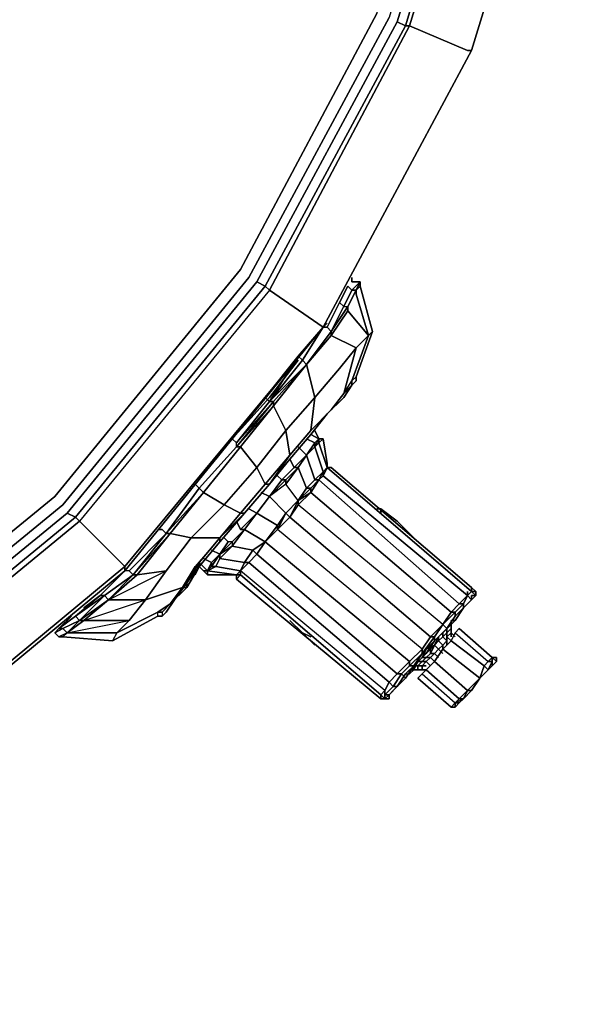
# Model space of a CAD drawing. Units: millimetres. Extents: x 0 to 21.6, y -22.2 to 0.
# Drawn here: x 17.7 to 21.6, y -21.4 to -14.7 of the extents above; entities that cross this region are included whole.
import ezdxf

# ---------------------------------------------------------------- set-up
doc = ezdxf.new("R2010")
doc.units = ezdxf.units.MM
doc.layers.get('0').update_dxf_attribs({"true_color": 0x5890e1})

msp = doc.modelspace()

# ---------------------------------------------------------------- linework, layer by layer
at = {"color": 178}
for points in [[(12.7889, -0.8395), (14.7195, -1.3994), (16.4832, -2.3516), (18.0216, -3.6104), (19.2812, -5.1504), (20.2326, -6.9133), (20.7925, -8.8447), (20.9882, -10.832), (20.7925, -12.8193), (20.2326, -14.7228), (19.2812, -16.4857), (18.0216, -18.0257), (16.4832, -19.2853), (14.7195, -20.2367), (12.7889, -20.7966), (10.8304, -20.9923)], [(10.8304, -20.9364), (12.7889, -20.7407), (14.6916, -20.1528), (16.4265, -19.2286), (17.9657, -17.9698), (19.2253, -16.4298), (20.1487, -14.6948), (20.7366, -12.7914), (20.9323, -10.832), (20.7366, -8.8447), (20.1487, -6.9412), (19.2253, -5.2063), (17.9657, -3.6663), (16.4265, -2.4075), (14.6916, -1.4833), (12.7889, -0.8954)], [(20.7925, -14.9465), (21.4083, -12.9312), (21.604, -10.832), (21.5761, -10.832), (21.1839, -10.832), (21.128, -10.832), (20.9323, -8.8167), (20.9602, -8.7888), (20.3723, -6.8574), (20.7645, -6.6896), (20.7925, -6.6896), (19.7853, -4.8141)], [(20.7925, -6.6896), (21.4083, -8.7049), (21.3804, -8.7049), (20.9602, -8.7888), (21.1839, -10.832), (20.9602, -12.8473), (21.3804, -12.9312), (21.4083, -12.9312), (20.7925, -14.9465), (19.7853, -16.822), (20.7925, -14.9465), (20.7645, -14.9465), (20.3723, -14.7787), (20.9602, -12.8473), (20.9323, -12.8193), (21.128, -10.832), (21.072, -10.832), (20.8764, -12.8193), (20.2885, -14.7508), (20.8764, -12.8193), (20.9323, -12.8193), (20.8764, -12.8193), (21.072, -10.832)], [(14.944, -20.7966), (16.8187, -19.8165), (18.4417, -18.473), (19.7853, -16.822), (20.7925, -14.9465), (21.4083, -12.9312), (21.604, -10.832)], [(20.3723, -14.7787), (20.9602, -12.8473), (21.1839, -10.832), (21.5761, -10.832)], [(21.604, -10.832), (21.4083, -12.9312), (20.7925, -14.9465)], [(20.9602, -12.8473), (20.3723, -14.7787), (20.3444, -14.7787), (20.9323, -12.8193), (20.3444, -14.7787)], [(20.7925, -14.9465), (21.4083, -12.9312)], [(21.4083, -12.9312), (20.7925, -14.9465)], [(19.3371, -16.5136), (20.2885, -14.7508)], [(20.3444, -14.7787), (19.3931, -16.5424), (19.3371, -16.5136)], [(19.421, -16.5704), (20.3723, -14.7787)], [(20.7925, -14.9465), (19.7853, -16.822), (18.4417, -18.445)], [(14.944, -20.7966), (16.8187, -19.7885), (16.7907, -19.7885), (16.5671, -19.4251), (18.1342, -18.1375), (18.1063, -18.1096), (19.3931, -16.5424), (19.3371, -16.5136), (18.0495, -18.0816)], [(19.3371, -16.5136), (19.3931, -16.5424), (18.1063, -18.1096), (18.0495, -18.0816)], [(19.421, -16.5704), (18.1342, -18.1375), (18.1063, -18.1096), (19.3931, -16.5424), (19.421, -16.5704), (18.1342, -18.1375)], [(19.7853, -16.822), (18.4417, -18.473)], [(18.4417, -18.445), (19.7853, -16.822)], [(12.9287, -21.4124), (14.944, -20.7966), (14.944, -20.7686), (14.7754, -20.4044), (16.5671, -19.4251), (16.5391, -19.3972), (18.1063, -18.1096), (18.0495, -18.0816), (16.5112, -19.3413), (14.7475, -20.2926), (14.7475, -20.3485)], [(18.0495, -18.0816), (18.1063, -18.1096)], [(16.7907, -19.7885), (16.5671, -19.4251), (18.1342, -18.1375), (16.5671, -19.4251), (16.5391, -19.3972), (16.5112, -19.3413), (16.5391, -19.3972), (14.7475, -20.3485), (14.7475, -20.2926), (16.5112, -19.3413)], [(18.1063, -18.1096), (18.1342, -18.1375)]]:
    msp.add_lwpolyline(points, dxfattribs=at)
for points in [[(20.2885, -14.7508), (20.3444, -14.7787), (20.9323, -12.8193), (20.8764, -12.8193)], [(20.7925, -14.9465), (21.4083, -12.9312)], [(19.2253, -16.4298), (20.1487, -14.6948)], [(19.2812, -16.4857), (20.2326, -14.7228)], [(19.3371, -16.5136), (20.2885, -14.7508)], [(20.2885, -14.7508), (20.3444, -14.7787)], [(18.4417, -18.473), (19.7853, -16.822), (18.4417, -18.445), (19.7853, -16.822), (19.421, -16.5704), (20.3723, -14.7787), (20.3444, -14.7787), (19.3931, -16.5424), (19.421, -16.5704), (18.1342, -18.1375), (18.4417, -18.445), (16.8187, -19.7885), (18.4417, -18.445), (18.4417, -18.473), (16.8187, -19.8165)], [(19.421, -16.5704), (19.3931, -16.5424), (20.3444, -14.7787), (20.3723, -14.7787)], [(20.3723, -14.7787), (20.7645, -14.9465)], [(19.7853, -16.822), (20.7925, -14.9465)], [(19.7853, -16.822), (20.7925, -14.9465)], [(20.7925, -14.9465), (20.7645, -14.9465)], [(17.9657, -17.9698), (19.2253, -16.4298)], [(18.0216, -18.0257), (19.2812, -16.4857)], [(18.0495, -18.0816), (19.3371, -16.5136)], [(19.421, -16.5704), (19.7853, -16.822)], [(16.8187, -19.7885), (18.4417, -18.445), (18.4417, -18.473), (18.4417, -18.445), (19.7853, -16.822), (18.4417, -18.445)], [(17.9657, -17.9698), (16.4265, -19.2286)], [(18.0216, -18.0257), (16.4832, -19.2853)], [(16.5112, -19.3413), (18.0495, -18.0816)], [(16.5391, -19.3972), (18.1063, -18.1096)], [(18.1342, -18.1375), (18.4417, -18.445)], [(16.8187, -19.7885), (18.4417, -18.445)]]:
    msp.add_lwpolyline(points, close=True, dxfattribs=at)
at = {"color": 121}
for points in [[(20.0089, -16.5704), (20.0369, -16.5424), (20.0369, -16.5136), (20.0089, -16.5136), (19.981, -16.5136), (19.981, -16.4857)], [(18.6654, -18.7813), (18.6654, -18.7534), (18.6933, -18.7534), (18.6933, -18.7813), (18.6654, -18.7813), (18.3579, -18.9491), (18.6654, -18.7813), (18.6654, -18.7534), (18.3858, -18.8931), (18.4697, -18.8093), (18.1622, -18.8093), (18.1342, -18.8093), (18.1063, -18.7813), (17.9936, -18.8652), (18.0783, -18.7813), (17.9936, -18.8652), (18.0216, -18.8652), (17.9657, -18.8931), (17.9936, -18.9211), (18.0495, -18.8931), (18.0216, -18.8652), (18.1342, -18.8093), (18.0495, -18.8931), (18.3858, -18.8931), (18.3579, -18.9491), (18.0216, -18.9211), (18.0495, -18.8931), (18.0216, -18.9211), (17.9936, -18.9211), (17.9657, -18.8931), (17.9936, -18.8652), (18.0216, -18.8652), (18.0495, -18.8931), (18.1342, -18.8093), (18.0216, -18.8652), (17.9936, -18.8652), (18.1063, -18.7813), (18.1342, -18.8093), (18.3299, -18.6695), (18.302, -18.6415), (18.1342, -18.8093), (18.3299, -18.6695), (18.4977, -18.5009), (18.5256, -18.5009), (18.3299, -18.6695), (18.1342, -18.8093), (18.0495, -18.8931), (17.9936, -18.9211), (18.0216, -18.9211), (18.0495, -18.8931), (18.1622, -18.8093), (18.3299, -18.6695), (18.5815, -18.6695), (18.8331, -18.5856), (18.5815, -18.6695), (18.4697, -18.8093), (18.3858, -18.8931), (18.3579, -18.9491), (18.6654, -18.7813), (18.6654, -18.7534), (18.6933, -18.7534), (18.6933, -18.7813), (18.6654, -18.7813), (18.6933, -18.7813), (18.7213, -18.7534), (18.7772, -18.6695), (18.8611, -18.5569), (18.9458, -18.445), (18.9178, -18.5009), (18.9458, -18.445), (18.9458, -18.4171), (18.8611, -18.5569), (18.9458, -18.445), (19.0855, -18.2773), (18.9458, -18.445), (18.8611, -18.5856), (18.8331, -18.5856), (18.8611, -18.5856), (18.7493, -18.6975), (18.6933, -18.7534), (18.6654, -18.7534), (18.7493, -18.6975), (18.8611, -18.5856), (18.9458, -18.445), (18.9458, -18.4171), (18.8611, -18.5569), (18.8611, -18.5856), (18.7493, -18.6975), (18.6933, -18.7534), (18.6933, -18.7813), (18.7213, -18.7534), (18.7772, -18.6695), (18.8611, -18.5569), (18.9458, -18.4171), (19.0855, -18.2493), (19.2533, -18.0816), (19.421, -17.8859), (19.5608, -17.7174), (19.7014, -17.5496), (19.8132, -17.4098), (19.925, -17.298), (19.981, -17.2142), (19.925, -17.298), (19.8132, -17.4098), (19.7014, -17.5496), (19.5608, -17.7174), (19.421, -17.8859), (19.2533, -18.0816), (19.0855, -18.2493), (18.9458, -18.4171), (19.0855, -18.2493), (19.2253, -18.0816), (19.2533, -18.0816), (19.0855, -18.2773), (19.2533, -18.0816), (19.421, -17.8859), (19.2533, -18.0816), (19.2253, -18.0816), (19.0855, -18.2493), (18.9178, -18.445), (18.8331, -18.5856), (18.8611, -18.5856), (18.8611, -18.5569), (18.9458, -18.445), (19.0855, -18.2773), (19.0855, -18.2493), (19.2533, -18.0816), (19.0855, -18.2773), (19.0855, -18.2493), (18.9178, -18.445), (18.8331, -18.5856), (18.7493, -18.6975), (18.6654, -18.7534), (18.7493, -18.6975), (18.8331, -18.5856), (18.5815, -18.6695), (18.4697, -18.8093), (18.1622, -18.8093), (18.1342, -18.8093), (18.0495, -18.8931), (18.1342, -18.8093), (18.3299, -18.6695), (18.4977, -18.5009), (18.7213, -18.2214), (18.7493, -18.2214), (18.7213, -18.2214), (18.4977, -18.5009), (18.7213, -18.2214), (18.9737, -17.9418), (19.2253, -17.6335), (19.449, -17.3539), (19.2253, -17.6335), (19.1974, -17.6335), (19.2253, -17.6335), (19.449, -17.3539), (19.6726, -17.0736), (19.8412, -16.8779), (19.8412, -16.8499), (19.6726, -17.0736), (19.449, -17.326), (19.421, -17.326), (19.6726, -17.0736), (19.449, -17.326), (19.449, -17.3539), (19.6726, -17.0736), (19.8412, -16.8499), (19.953, -16.6822), (19.953, -16.7101), (20.0928, -16.8779), (20.0089, -16.5983), (20.0928, -16.8779), (19.953, -16.7101), (19.8412, -16.8779), (19.6726, -17.0736), (19.7293, -17.298), (19.6726, -17.0736), (19.8412, -16.8779), (20.0089, -16.9617), (20.0928, -16.8779), (19.981, -17.1854), (20.0928, -16.8779), (20.0089, -16.5983), (20.0089, -16.5704), (19.953, -16.6822), (19.8412, -16.8499), (19.925, -16.6822), (19.953, -16.6822), (19.8412, -16.8499), (19.8132, -16.822), (19.7853, -16.822), (19.8132, -16.794), (19.7853, -16.822), (19.8132, -16.822), (19.8412, -16.8499), (19.925, -16.6822), (19.953, -16.6822), (19.8412, -16.8499), (19.953, -16.6822), (19.8412, -16.8499), (19.8412, -16.8779), (19.8412, -16.8499), (19.925, -16.6822), (19.8971, -16.6542), (19.8132, -16.822), (19.8971, -16.6542), (19.925, -16.6822), (19.981, -16.5704), (19.953, -16.5424), (19.8971, -16.6542), (19.953, -16.5424), (19.981, -16.5704), (20.0089, -16.5704), (19.953, -16.6822), (19.953, -16.7101), (19.8412, -16.8779), (20.0089, -16.9617), (20.0928, -16.8779), (19.981, -17.1854), (20.0089, -17.1574), (20.0089, -17.1854), (19.981, -17.2142), (19.925, -17.2701), (19.8412, -17.3819), (19.7014, -17.5217), (19.8412, -17.3819), (19.925, -17.2701), (20.0089, -16.9617), (19.8971, -17.1015), (20.0089, -16.9617), (19.925, -17.2701), (19.981, -17.1854), (20.0089, -17.1574), (20.1207, -16.8499), (20.0928, -16.8779), (20.1207, -16.8499), (20.0089, -17.1574), (20.0089, -17.1854), (20.0089, -17.1574), (20.1207, -16.8499), (20.0369, -16.5424), (20.1207, -16.8499), (20.0369, -16.5424), (20.0089, -16.5704), (19.953, -16.6822), (20.0089, -16.5704), (20.0369, -16.5424), (20.0369, -16.5136), (20.0089, -16.5704), (19.981, -16.5704), (19.925, -16.6822), (19.8971, -16.6542), (19.8132, -16.822), (19.7853, -16.822), (19.6447, -17.0456), (19.6167, -17.0176), (19.6447, -17.0456), (19.421, -17.326), (19.3931, -17.298), (19.1694, -17.5776), (19.1974, -17.6055), (19.421, -17.326), (19.449, -17.326), (19.1974, -17.6335), (19.1974, -17.6055), (19.1694, -17.5776), (19.421, -17.298), (19.6167, -17.0456), (19.421, -17.298), (19.1694, -17.5776), (19.3931, -17.298), (19.421, -17.326), (19.1974, -17.6055), (19.449, -17.326), (19.421, -17.326), (19.6167, -17.0176), (19.3931, -17.298), (19.6167, -17.0176), (19.6447, -17.0456), (19.7853, -16.822), (19.6167, -17.0176), (19.7853, -16.822)], [(19.8971, -16.6542), (19.953, -16.5424), (19.981, -16.5704), (20.0369, -16.5136), (20.0089, -16.5704), (19.981, -16.5704), (20.0369, -16.5136), (20.0089, -16.5136), (19.981, -16.5136)], [(19.981, -16.5704), (19.925, -16.6822), (19.953, -16.6822), (20.0089, -16.5704), (20.0089, -16.5983), (20.0089, -16.5704), (20.0369, -16.5424)], [(19.981, -16.5136), (20.0089, -16.5136), (20.0369, -16.5136)], [(20.1207, -16.8499), (20.0928, -16.8779), (19.953, -16.7101), (19.953, -16.6822), (19.8412, -16.8499), (19.6726, -17.0736), (19.6447, -17.0456)], [(19.925, -17.2701), (20.0089, -16.9617), (19.8412, -16.8779), (19.953, -16.7101)], [(20.0928, -16.8779), (20.0089, -16.9617), (19.8971, -17.1015), (19.7293, -17.298), (19.7014, -17.5217), (19.5608, -17.6894), (19.5328, -17.5217), (19.7293, -17.298), (19.6726, -17.0736), (19.8412, -16.8499), (19.8132, -16.822)], [(19.8412, -16.8499), (19.6726, -17.0736)], [(19.6167, -17.0176), (19.421, -17.326), (19.3931, -17.298)], [(19.449, -17.3539), (19.449, -17.326), (19.1974, -17.6335), (19.1974, -17.6055), (19.421, -17.326), (19.6447, -17.0456), (19.6726, -17.0736), (19.449, -17.3539), (19.5328, -17.5217), (19.3371, -17.7733), (19.3931, -17.8859), (19.5608, -17.6894), (19.421, -17.8859), (19.2533, -18.0816), (19.421, -17.8859), (19.3931, -17.8859), (19.2253, -18.0816), (19.1135, -18.0257), (19.3371, -17.7733), (19.2253, -17.6335)], [(19.2533, -18.0816), (19.2253, -18.0816), (19.3931, -17.8859), (19.421, -17.8859), (19.5608, -17.6894), (19.421, -17.8859), (19.5608, -17.7174), (19.7014, -17.5496), (19.8132, -17.4098), (19.925, -17.298), (19.981, -17.2142), (19.925, -17.2701), (19.981, -17.1854), (19.981, -17.2142)], [(19.925, -17.2701), (19.981, -17.1854), (19.981, -17.2142)], [(19.981, -17.2142), (19.925, -17.2701)], [(19.981, -17.2142), (19.981, -17.1854), (20.0089, -17.1574)], [(19.925, -17.2701), (19.8412, -17.3819), (19.7014, -17.5217), (19.5608, -17.6894), (19.5328, -17.5217)], [(19.7293, -17.298), (19.5328, -17.5217), (19.449, -17.3539)], [(19.5328, -17.5217), (19.7293, -17.298)], [(19.7014, -17.5496), (19.7573, -17.5776), (19.7014, -17.5496), (19.7573, -17.5776), (19.7293, -17.6055), (19.6726, -17.6894), (19.7293, -17.6055), (19.7293, -17.6335), (19.6726, -17.6894), (19.6167, -17.7733), (19.6726, -17.6894), (19.5887, -17.7733), (19.5049, -17.8571), (19.5887, -17.7733), (19.5049, -17.8571), (19.5328, -17.8571), (19.421, -17.9698), (19.3371, -18.0816), (19.2533, -18.1934), (19.2253, -18.1934), (19.3371, -18.0816), (19.421, -17.9698), (19.5049, -17.8571), (19.5328, -17.8571), (19.6167, -17.7733), (19.5887, -17.7733), (19.6167, -17.7733), (19.6726, -17.6894), (19.5887, -17.7733), (19.6167, -17.7733), (19.5328, -17.8859), (19.5328, -17.8571), (19.5328, -17.8859), (19.421, -17.9698), (19.3371, -18.0816), (19.2533, -18.1934), (19.1694, -18.2773), (19.1415, -18.2773), (19.1135, -18.2493), (19.1415, -18.2773), (19.0855, -18.3612), (19.0296, -18.3332), (19.0855, -18.3612), (19.0296, -18.4171), (18.9737, -18.3891), (19.0296, -18.4171), (19.0017, -18.473), (18.9458, -18.4171), (19.0017, -18.473), (19.0296, -18.4171), (19.0855, -18.3612), (19.0296, -18.3332)], [(19.5608, -17.6894), (19.7014, -17.5217)], [(19.7293, -17.5217), (19.7573, -17.5776), (19.7293, -17.6055), (19.7573, -17.5776)], [(18.9737, -17.9418), (18.7213, -18.2214), (18.9737, -17.9418), (18.9458, -17.9139), (19.1974, -17.6335), (19.1974, -17.6055), (19.1694, -17.5776)], [(19.6726, -17.5776), (19.7293, -17.6055), (19.6726, -17.5776), (19.7293, -17.6055), (19.6726, -17.6894), (19.6167, -17.7733), (19.6726, -17.9139), (19.6167, -17.9977), (19.6167, -18.0257), (19.5608, -18.1096), (20.5129, -18.9211), (20.4562, -19.005), (19.4769, -18.1934), (19.3931, -18.2773)], [(19.7573, -17.5776), (19.7573, -17.6055), (19.7853, -17.5776), (19.7573, -17.5776), (19.7573, -17.6055), (19.7293, -17.6335), (19.7853, -17.8012), (19.7293, -17.8571), (19.7573, -17.8571), (19.7014, -17.9418), (20.6527, -18.7534), (20.5968, -18.8372), (19.6167, -18.0257), (19.6167, -17.9977), (19.5608, -18.1096)], [(20.6527, -18.7534), (20.5968, -18.8372), (19.6167, -18.0257), (19.7014, -17.9418), (19.6167, -18.0257), (19.6167, -17.9977), (19.7014, -17.9418), (20.6527, -18.7534), (20.7086, -18.6975), (19.7573, -17.8571), (19.7853, -17.8292), (19.7853, -17.8012), (19.8132, -17.7733), (19.7573, -17.6055), (19.7853, -17.5776), (19.8132, -17.7453), (19.8132, -17.7733)], [(19.7573, -17.5776), (19.7293, -17.6335)], [(19.7293, -17.6335), (19.7573, -17.5776)], [(19.7573, -17.5776), (19.7293, -17.6335)], [(19.7293, -17.6335), (19.7573, -17.5776)], [(19.7293, -17.6335), (19.7573, -17.6055), (19.8132, -17.7733)], [(19.7853, -17.5776), (19.7573, -17.6055), (19.7573, -17.5776)], [(19.1974, -17.6335), (18.9458, -17.9139), (18.9178, -17.8859)], [(18.9737, -17.9418), (18.9458, -17.9139), (19.1974, -17.6335), (19.2253, -17.6335)], [(19.2253, -17.6335), (18.9737, -17.9418)], [(19.3931, -18.2773), (20.3723, -19.0888), (20.4562, -19.005), (19.4769, -18.1934), (19.5608, -18.1096), (19.6167, -17.9977), (19.5328, -18.0816), (19.6167, -17.9977), (19.5328, -17.8859), (19.6167, -17.7733), (19.5328, -17.8571), (19.6167, -17.7733), (19.6726, -17.6894)], [(19.421, -17.8859), (19.3931, -17.8859), (19.5608, -17.6894)], [(19.5608, -18.1096), (20.5129, -18.9211), (20.5968, -18.8372), (19.6167, -18.0257), (19.7014, -17.9418), (19.7573, -17.8571), (19.7014, -17.9139), (19.6726, -17.9139), (19.7293, -17.8571), (19.6726, -17.6894), (19.7293, -17.6335)], [(19.6726, -17.6894), (19.5887, -17.7733)], [(19.6167, -17.6335), (19.6726, -17.6894)], [(19.7293, -17.6335), (19.6726, -17.6894)], [(19.6726, -17.6894), (19.7293, -17.6335)], [(19.7293, -17.6335), (19.6726, -17.6894)], [(19.6726, -17.6894), (19.7293, -17.6335)], [(19.7293, -17.6335), (19.6726, -17.6894)], [(19.7293, -17.6335), (19.7853, -17.8012), (19.7293, -17.8571), (19.6726, -17.6894)], [(19.5608, -17.7174), (19.5887, -17.7733), (19.5608, -17.7174), (19.5887, -17.7733), (19.5049, -17.8571), (19.421, -17.9698), (19.5328, -17.8571), (19.5328, -17.8859), (19.421, -17.9698), (19.5328, -18.0816), (19.4769, -18.1655), (19.4769, -18.1934), (19.3931, -18.2773), (19.4769, -18.1655), (19.3371, -18.0816), (19.421, -17.9698)], [(19.7573, -17.8571), (20.7086, -18.6975), (20.7645, -18.6415), (19.7853, -17.8292), (19.8132, -17.7733)], [(19.7573, -17.8571), (19.7853, -17.8012)], [(19.7853, -17.8012), (19.8132, -17.7733)], [(19.8132, -17.7733), (19.7853, -17.8012)], [(19.7853, -17.8012), (19.8132, -17.7733)], [(20.7645, -18.6415), (19.7853, -17.8292), (19.8132, -17.7733)], [(19.8132, -17.7733), (19.7853, -17.8292), (19.7853, -17.8012)], [(19.7853, -17.8012), (19.7853, -17.8292), (20.7645, -18.6415)], [(20.7925, -18.5856), (19.8412, -17.7733), (19.8132, -17.7733)], [(19.8132, -17.7733), (19.8412, -17.7733)], [(19.8132, -17.7733), (19.8412, -17.7733)], [(20.7925, -18.6136), (19.8132, -17.7733)], [(19.8412, -17.7733), (19.8132, -17.7733)], [(19.8132, -17.7733), (19.8412, -17.7733)], [(19.4769, -17.8292), (19.5049, -17.8571), (19.421, -17.9698), (19.3651, -17.9418), (19.421, -17.9698), (19.3371, -18.0816)], [(19.5049, -17.8571), (19.4769, -17.8292), (19.5049, -17.8571), (19.421, -17.9698)], [(19.421, -17.9698), (19.5049, -17.8571)], [(20.7086, -18.6975), (20.6527, -18.7534), (19.7014, -17.9418), (19.7573, -17.8571)], [(20.7645, -18.6415), (20.7086, -18.6975), (19.7573, -17.8571)], [(18.9737, -17.9418), (18.7493, -18.2214), (18.4977, -18.5009), (18.7213, -18.2214), (18.4977, -18.5009), (18.4697, -18.473), (18.4417, -18.473), (18.274, -18.6415), (18.302, -18.6415), (18.1063, -18.7813), (18.302, -18.6415), (18.1342, -18.8093), (18.3299, -18.6695), (18.302, -18.6415), (18.1342, -18.8093), (18.3299, -18.6695), (18.1622, -18.8093), (18.5815, -18.6695), (18.7213, -18.473), (18.5256, -18.5009), (18.7493, -18.2214), (18.7213, -18.2214), (18.9458, -17.9139)], [(18.3299, -18.6695), (18.302, -18.6415), (18.4977, -18.5009), (18.5256, -18.5009), (18.3299, -18.6695), (18.7213, -18.473), (18.8899, -18.2493), (18.7493, -18.2214), (18.9737, -17.9418), (19.1135, -18.0257), (18.8899, -18.2493), (19.0855, -18.2493), (18.9178, -18.445), (18.9458, -18.445), (18.8611, -18.5856), (18.8611, -18.5569), (18.7772, -18.6695), (18.7213, -18.7534), (18.6933, -18.7813)], [(18.9737, -17.9418), (18.9458, -17.9139), (18.7213, -18.2214), (18.6933, -18.1934), (18.6654, -18.1934)], [(18.9458, -17.9139), (18.7213, -18.2214), (18.9737, -17.9418)], [(19.3651, -17.9418), (19.421, -17.9698), (19.3371, -18.0816), (19.2812, -18.0536), (19.3371, -18.0816), (19.2253, -18.1934), (19.2533, -18.1934), (19.1694, -18.2773), (19.1415, -18.2773), (19.0855, -18.3612), (19.1694, -18.2773), (19.1694, -18.3053), (19.2533, -18.1934), (19.1694, -18.2773), (19.1415, -18.2773)], [(19.421, -17.9698), (19.3371, -18.0816), (19.2533, -18.1934), (19.2253, -18.1934)], [(19.421, -17.9698), (19.5328, -18.0816), (19.4769, -18.1655), (19.3371, -18.0816)], [(19.3371, -18.0816), (19.421, -17.9698)], [(19.2812, -18.0536), (19.3371, -18.0816), (19.2253, -18.1934)], [(19.3371, -18.0816), (19.2533, -18.1934), (19.3931, -18.2773), (19.3092, -18.3332), (19.3371, -18.3612), (19.2812, -18.4171), (19.3371, -18.3612), (19.2812, -18.4171), (20.2326, -19.2286), (20.2046, -19.2853), (19.2253, -18.473)], [(19.3371, -18.0816), (19.4769, -18.1655), (19.3931, -18.2773), (19.2533, -18.1934)], [(19.2533, -18.1934), (19.3371, -18.0816)], [(20.5129, -18.9211), (20.4562, -19.005), (19.4769, -18.1934), (19.5608, -18.1096), (19.5328, -18.0816), (19.4769, -18.1934), (19.3931, -18.2773), (20.3723, -19.0888), (20.2885, -19.1727), (19.3371, -18.3612), (19.2812, -18.4171)], [(20.2885, -18.1375), (20.3723, -18.2214), (20.4003, -18.2493), (20.3723, -18.2214), (20.2885, -18.1375), (20.1766, -18.0536)], [(20.1766, -18.0816), (20.1766, -18.0536)], [(19.1974, -18.1375), (19.2253, -18.1934)], [(20.5968, -18.8372), (20.5129, -18.9211), (19.5608, -18.1096)], [(20.3723, -18.2214), (20.2885, -18.1375)], [(18.7493, -18.2214), (18.5256, -18.5009), (18.4977, -18.5009), (18.7213, -18.2214), (18.4977, -18.5009), (18.4697, -18.473), (18.4417, -18.473), (18.274, -18.6415)], [(18.3299, -18.6695), (18.4977, -18.5009), (18.302, -18.6415), (18.4977, -18.5009), (18.4697, -18.473), (18.7213, -18.2214), (18.6933, -18.1934)], [(18.6933, -18.1934), (18.7213, -18.2214), (18.4697, -18.473), (18.4417, -18.473)], [(20.4003, -18.2493), (20.3723, -18.2214)], [(18.5815, -18.6695), (18.3299, -18.6695), (18.5256, -18.5009), (18.7213, -18.473), (18.8899, -18.2493), (19.0855, -18.2493), (19.0855, -18.2773)], [(19.0855, -18.3612), (19.1415, -18.2773), (19.1135, -18.2493)], [(19.3931, -18.2773), (19.3371, -18.3612), (20.2885, -19.1727), (20.2326, -19.2286), (19.2812, -18.4171), (19.2253, -18.473)], [(20.3723, -19.0888), (20.2885, -19.1727), (19.3371, -18.3612), (19.3931, -18.2773)], [(20.4562, -19.005), (20.3723, -19.0888), (19.3931, -18.2773)], [(19.0855, -18.3612), (19.0855, -18.3891), (19.1694, -18.3053), (19.3092, -18.3332), (19.2533, -18.4171), (19.0855, -18.3891), (19.0576, -18.445), (19.0296, -18.445)], [(18.9458, -18.4171), (19.0017, -18.473), (18.9737, -18.473), (19.0017, -18.5009), (19.0017, -18.473), (19.0296, -18.4171), (18.9737, -18.3891)], [(18.9458, -18.4171), (18.9458, -18.445)], [(19.0296, -18.445), (19.0576, -18.445), (19.0855, -18.3891), (19.2533, -18.4171), (19.2253, -18.473), (19.0576, -18.445), (19.0017, -18.473)], [(19.0296, -18.445), (19.0855, -18.3612)], [(19.0855, -18.3612), (19.0296, -18.445)], [(19.0296, -18.445), (19.0855, -18.3612)], [(19.1974, -18.5009), (19.2253, -18.473), (19.0576, -18.445), (19.0855, -18.3891), (19.0855, -18.3612)], [(20.2885, -19.1727), (20.2326, -19.2286), (19.2812, -18.4171)], [(18.6933, -18.7534), (18.7493, -18.6975), (18.8331, -18.5856), (18.9178, -18.445)], [(19.0296, -18.445), (19.0017, -18.473), (18.9737, -18.473), (18.9458, -18.445)], [(18.9737, -18.473), (19.0017, -18.473), (19.0296, -18.445)], [(19.0296, -18.445), (19.0017, -18.473), (19.0017, -18.5009), (18.9737, -18.473)], [(18.9737, -18.473), (19.0017, -18.5009), (19.0017, -18.473)], [(19.0017, -18.473), (19.0296, -18.445)], [(19.0296, -18.445), (19.0017, -18.473), (19.0017, -18.5009), (19.1974, -18.5009), (19.2253, -18.473)], [(19.0017, -18.473), (19.0017, -18.5009)], [(19.1974, -18.5289), (19.1974, -18.5009), (19.1974, -18.5289), (20.1766, -19.3413), (20.1766, -19.3133), (19.2253, -18.5009), (19.2253, -18.473)], [(20.2326, -19.2286), (20.2046, -19.2853), (19.2253, -18.473)], [(20.2046, -19.2853), (20.1766, -19.3133), (19.2253, -18.5009), (19.2253, -18.473)], [(18.4977, -18.5009), (18.302, -18.6415), (18.274, -18.6415)], [(20.1766, -19.3133), (20.1766, -19.3413), (19.1974, -18.5289), (19.2253, -18.5009), (19.1974, -18.5289), (20.1766, -19.3413)], [(18.274, -18.6415), (18.1063, -18.7813), (18.1342, -18.8093), (18.1622, -18.8093), (18.4697, -18.8093), (18.3858, -18.8931), (18.0495, -18.8931), (18.3858, -18.8931), (18.3579, -18.9491), (18.0216, -18.9211), (18.3579, -18.9491)], [(18.1063, -18.7813), (18.274, -18.6415)], [(18.274, -18.6415), (18.302, -18.6415)], [(18.0216, -18.9211), (18.0495, -18.8931), (18.4697, -18.8093)], [(19.5608, -18.8093), (19.6447, -18.8931)], [(18.0216, -18.8652), (17.9657, -18.8931)], [(19.6167, -18.8652), (19.6447, -18.8931)], [(20.7086, -18.8652), (20.6807, -18.8931), (20.9043, -19.0888), (20.8764, -19.1168), (20.9043, -19.1447), (20.9323, -19.1168)], [(20.9323, -19.0609), (20.7086, -18.8652), (20.9323, -19.0609), (20.9043, -19.0888)], [(19.6447, -18.8931), (19.7293, -18.977)], [(19.7014, -18.9211), (19.6447, -18.8931)], [(20.7645, -19.2853), (20.8484, -19.2007), (20.8764, -19.1168), (20.6527, -18.9491), (20.5968, -19.005), (20.5409, -19.0888), (20.4842, -19.1447), (20.7086, -19.3413), (20.6807, -19.3692), (20.6527, -19.3972), (20.6807, -19.3972), (20.7086, -19.3692), (20.7366, -19.3413)], [(20.6807, -18.8931), (20.9043, -19.0888), (20.8764, -19.1168), (20.6527, -18.9491), (20.6807, -18.8931), (20.9043, -19.0888)], [(20.6527, -18.9491), (20.8764, -19.1168), (20.8484, -19.2007), (20.7645, -19.2853)], [(20.7086, -19.3413), (20.4842, -19.1447), (20.5409, -19.0888), (20.4842, -19.1447), (20.4562, -19.1727), (20.6807, -19.3692), (20.6527, -19.3972), (20.6807, -19.3972), (20.6807, -19.3692), (20.7086, -19.3692)], [(20.9323, -19.1168), (20.9043, -19.1447), (20.9323, -19.1168), (20.9323, -19.0888), (20.9043, -19.1447), (20.8484, -19.2007), (20.7925, -19.2853), (20.7645, -19.2853)], [(20.9602, -19.0888), (20.9323, -19.0609)], [(20.9323, -19.0888), (20.9323, -19.1168)], [(20.9323, -19.1168), (20.9602, -19.0888)], [(20.6527, -19.3972), (20.4282, -19.2007), (20.4562, -19.1727), (20.4842, -19.1447), (20.4562, -19.1727), (20.6807, -19.3692)], [(20.4842, -19.1447), (20.7086, -19.3413)], [(20.7645, -19.2853), (20.8484, -19.2007), (20.8764, -19.1168), (20.9043, -19.1447), (20.8484, -19.2007), (20.9043, -19.1447), (20.9323, -19.1168)], [(20.8484, -19.2007), (20.9043, -19.1447), (20.9323, -19.1168)], [(20.8484, -19.2007), (20.9043, -19.1447), (20.9323, -19.1168)], [(20.9323, -19.1168), (20.9043, -19.1447)], [(20.6527, -19.3972), (20.4282, -19.2007), (20.4562, -19.1727), (20.4282, -19.2007)], [(20.4562, -19.1727), (20.6807, -19.3692)], [(20.7645, -19.2853), (20.7086, -19.3413), (20.7366, -19.3413), (20.7925, -19.2853), (20.8484, -19.2007)], [(20.8484, -19.2007), (20.7645, -19.2853)], [(20.7645, -19.2853), (20.8484, -19.2007)], [(20.8484, -19.2007), (20.7925, -19.2853), (20.7645, -19.2853)], [(20.7645, -19.2853), (20.7925, -19.2853), (20.7366, -19.3413), (20.6807, -19.3692)], [(20.7086, -19.3692), (20.7366, -19.3413), (20.6807, -19.3692), (20.7086, -19.3413), (20.7645, -19.2853)], [(20.7645, -19.2853), (20.7366, -19.3413), (20.7086, -19.3413)], [(20.7086, -19.3413), (20.7366, -19.3413), (20.7645, -19.2853)], [(20.6807, -19.3692), (20.6807, -19.3972), (20.6527, -19.3972)], [(20.6527, -19.3972), (20.6807, -19.3972), (20.6807, -19.3692), (20.7086, -19.3692), (20.6807, -19.3972)]]:
    msp.add_lwpolyline(points, dxfattribs=at)
for points in [[(19.981, -16.4857), (19.981, -16.5136)], [(20.0369, -16.5136), (20.0369, -16.5424), (20.0089, -16.5704)], [(19.6447, -17.0456), (19.421, -17.326), (19.6726, -17.0736), (19.6447, -17.0456)], [(19.6726, -17.0736), (19.449, -17.3539)], [(19.8971, -17.1015), (19.7293, -17.298)], [(19.981, -17.2142), (20.0089, -17.1854)], [(19.8412, -17.3819), (19.925, -17.2701)], [(19.2253, -17.6335), (19.449, -17.3539), (19.1974, -17.6335), (19.449, -17.326), (19.449, -17.3539)], [(19.2253, -17.6335), (19.449, -17.3539), (19.5328, -17.5217), (19.3371, -17.7733)], [(19.7293, -17.298), (19.7014, -17.5217)], [(19.8412, -17.3819), (19.7014, -17.5217)], [(19.5608, -17.6894), (19.3931, -17.8859), (19.3371, -17.7733), (19.5328, -17.5217)], [(19.7014, -17.5217), (19.5608, -17.6894)], [(19.7293, -17.5217), (19.7573, -17.5776)], [(19.0576, -17.7174), (19.1694, -17.5776)], [(19.7293, -17.6335), (19.7573, -17.5776)], [(19.7293, -17.6335), (19.7293, -17.6055)], [(19.7293, -17.6335), (19.7573, -17.6055), (19.8132, -17.7733), (19.7853, -17.8012)], [(19.7853, -17.5776), (19.7573, -17.5776)], [(19.7573, -17.5776), (19.7853, -17.5776)], [(19.7853, -17.5776), (19.8132, -17.7453)], [(18.9737, -17.9418), (19.2253, -17.6335), (19.3371, -17.7733), (19.1135, -18.0257)], [(19.2253, -17.6335), (18.9737, -17.9418)], [(18.9737, -17.9418), (19.2253, -17.6335)], [(19.6167, -17.6335), (19.6726, -17.6894)], [(19.6726, -17.6894), (19.7293, -17.8571), (19.6726, -17.9139), (19.6167, -17.7733)], [(19.8132, -17.7733), (19.8132, -17.7453)], [(19.3931, -17.8859), (19.2253, -18.0816), (19.1135, -18.0257), (19.3371, -17.7733)], [(19.5887, -17.7733), (19.5049, -17.8571)], [(19.6167, -17.9977), (19.5328, -17.8859), (19.6167, -17.7733), (19.6726, -17.9139)], [(19.7853, -17.8012), (19.7573, -17.8571), (19.7014, -17.9139), (19.6726, -17.9139), (19.7293, -17.8571), (19.7573, -17.8571)], [(19.7293, -17.8571), (19.7853, -17.8012), (19.7573, -17.8571)], [(19.7573, -17.8571), (19.7853, -17.8012)], [(19.8132, -17.7733), (19.7853, -17.8012)], [(19.7853, -17.8012), (19.8132, -17.7733)], [(19.8132, -17.7733), (19.8412, -17.7733)], [(20.7925, -18.6136), (19.8132, -17.7733)], [(19.8412, -17.7733), (20.7925, -18.5856)], [(18.9178, -17.8859), (18.9458, -17.9139)], [(19.421, -17.9698), (19.5328, -17.8571), (19.5049, -17.8571)], [(19.421, -17.9698), (19.5328, -18.0816), (19.6167, -17.9977), (19.5328, -17.8859)], [(19.7573, -17.8571), (19.7014, -17.9418), (19.7014, -17.9139), (19.6167, -17.9977), (19.6726, -17.9139), (19.7014, -17.9139)], [(19.7573, -17.8571), (19.7014, -17.9418)], [(19.7573, -17.8571), (19.7853, -17.8292)], [(18.9737, -17.9418), (18.7213, -18.2214)], [(18.7213, -18.2214), (18.9737, -17.9418)], [(18.7493, -18.2214), (18.9737, -17.9418), (19.1135, -18.0257), (18.8899, -18.2493)], [(19.7014, -17.9418), (19.6167, -17.9977), (19.7014, -17.9139)], [(19.6167, -17.9977), (19.7014, -17.9139), (19.7014, -17.9418), (19.6167, -17.9977)], [(19.421, -17.9698), (19.3371, -18.0816)], [(19.3371, -18.0816), (19.421, -17.9698)], [(19.6167, -17.9977), (19.5328, -18.0816)], [(19.5328, -18.0816), (19.6167, -17.9977), (19.5608, -18.1096)], [(18.8899, -18.2493), (19.1135, -18.0257), (19.2253, -18.0816), (19.0855, -18.2493)], [(19.3371, -18.0816), (19.2533, -18.1934)], [(19.2533, -18.1934), (19.3371, -18.0816)], [(19.3931, -18.2773), (19.4769, -18.1655), (19.4769, -18.1934), (19.5328, -18.0816), (19.5608, -18.1096), (19.4769, -18.1934)], [(19.4769, -18.1655), (19.5328, -18.0816), (19.4769, -18.1934)], [(19.5608, -18.1096), (19.6167, -18.0257)], [(20.1487, -18.0536), (20.1766, -18.0536)], [(20.1487, -18.0536), (20.1766, -18.0536)], [(20.1766, -18.0536), (20.2885, -18.1375)], [(20.2885, -18.1375), (20.1766, -18.0536)], [(20.1766, -18.0816), (20.1766, -18.0536)], [(19.1974, -18.1375), (19.2253, -18.1934)], [(19.5608, -18.1096), (19.4769, -18.1934)], [(20.2885, -18.1375), (20.3723, -18.2214)], [(18.7213, -18.473), (18.5256, -18.5009), (18.7493, -18.2214), (18.8899, -18.2493)], [(18.6654, -18.1934), (18.6933, -18.1934)], [(19.2533, -18.1934), (19.3931, -18.2773), (19.3092, -18.3332), (19.1694, -18.3053), (19.0855, -18.3891), (19.0855, -18.3612), (19.1694, -18.3053)], [(19.1974, -18.5009), (19.2253, -18.5009), (20.1766, -19.3133), (20.2046, -19.2853), (19.2253, -18.473), (19.2812, -18.4171), (19.2533, -18.4171), (19.3092, -18.3332), (19.1694, -18.3053), (19.2533, -18.1934), (19.1694, -18.3053), (19.0855, -18.3891), (19.2533, -18.4171), (19.2253, -18.473), (19.2253, -18.5009)], [(19.2533, -18.1934), (19.1694, -18.3053)], [(19.4769, -18.1934), (19.3931, -18.2773)], [(19.3931, -18.2773), (19.4769, -18.1934)], [(20.3723, -18.2214), (20.4003, -18.2493)], [(20.3723, -18.2214), (20.4003, -18.2493)], [(19.1694, -18.3053), (19.0855, -18.3612), (19.1694, -18.2773)], [(19.0855, -18.3612), (19.1694, -18.2773), (19.1694, -18.3053), (19.0855, -18.3612)], [(19.3931, -18.2773), (19.3371, -18.3612), (19.2812, -18.4171), (19.2533, -18.4171), (19.3092, -18.3332), (19.3371, -18.3612)], [(19.3092, -18.3332), (19.3931, -18.2773), (19.3371, -18.3612)], [(19.3931, -18.2773), (19.3371, -18.3612)], [(19.3371, -18.3612), (19.3931, -18.2773)], [(19.0855, -18.3612), (19.0296, -18.445), (19.0296, -18.4171)], [(19.0296, -18.445), (19.0855, -18.3612)], [(19.0296, -18.4171), (19.0296, -18.445)], [(19.3371, -18.3612), (19.2812, -18.4171), (19.2253, -18.473), (19.2533, -18.4171), (19.2812, -18.4171)], [(19.2812, -18.4171), (19.2253, -18.473)], [(19.2253, -18.473), (19.2812, -18.4171)], [(19.2812, -18.4171), (19.3371, -18.3612)], [(18.7213, -18.473), (18.5815, -18.6695)], [(18.9178, -18.445), (18.9458, -18.445)], [(18.9737, -18.473), (18.9458, -18.445)], [(19.0576, -18.445), (19.2253, -18.473), (19.1974, -18.5009), (19.0017, -18.473)], [(19.0576, -18.445), (19.0017, -18.473), (19.1974, -18.5009), (19.0017, -18.5009), (19.0017, -18.473), (19.0296, -18.445)], [(19.0017, -18.5009), (19.0017, -18.473)], [(19.0017, -18.5009), (19.0017, -18.473), (19.1974, -18.5009)], [(19.1974, -18.5009), (19.2253, -18.473)], [(19.1974, -18.5009), (19.2253, -18.473)], [(19.1974, -18.5009), (19.2253, -18.473), (19.1974, -18.5009), (19.2253, -18.5009), (19.1974, -18.5289)], [(18.4977, -18.5009), (18.302, -18.6415)], [(20.7645, -18.6136), (20.7645, -18.6415)], [(18.3299, -18.6695), (18.1622, -18.8093), (18.0495, -18.8931), (18.4697, -18.8093), (18.5815, -18.6695)], [(18.1063, -18.7813), (18.302, -18.6415)], [(18.1622, -18.7254), (18.274, -18.6415)], [(18.3858, -18.8931), (18.6654, -18.7534)], [(19.6447, -18.8931), (19.5608, -18.8093)], [(17.9657, -18.8931), (17.9936, -18.8652)], [(18.0216, -18.8652), (18.0495, -18.8931), (17.9936, -18.9211), (17.9657, -18.8931)], [(19.6167, -18.8652), (19.6447, -18.8931)], [(20.6807, -18.8931), (20.7086, -18.8652)], [(20.9323, -19.1168), (20.9323, -19.0888), (20.9043, -19.0888), (20.9323, -19.0609), (20.7086, -18.8652), (20.9323, -19.0609), (20.9602, -19.0609), (20.9602, -19.0888)], [(20.7086, -18.8652), (20.9323, -19.0609)], [(18.0495, -18.8931), (17.9936, -18.9211), (18.0216, -18.9211)], [(19.7014, -18.9491), (19.7293, -18.977), (19.6447, -18.8931), (19.7293, -18.977)], [(19.7014, -18.9211), (19.6447, -18.8931)], [(19.7293, -18.977), (19.7014, -18.9491)], [(20.5968, -19.005), (20.8484, -19.2007), (20.5968, -19.005), (20.6527, -18.9491), (20.5968, -19.005), (20.5409, -19.0888)], [(20.6527, -18.9491), (20.6807, -18.8931)], [(20.8484, -19.2007), (20.5968, -19.005), (20.5409, -19.0888), (20.7645, -19.2853)], [(20.5409, -19.0888), (20.7645, -19.2853)], [(20.9043, -19.0888), (20.9323, -19.0888), (20.9043, -19.1447), (20.8764, -19.1168)], [(20.9323, -19.0888), (20.9043, -19.0888), (20.9323, -19.0609)], [(20.9323, -19.0888), (20.9323, -19.0609), (20.9602, -19.0888), (20.9323, -19.1168), (20.9043, -19.1447)], [(20.9323, -19.0609), (20.9602, -19.0609)], [(20.9323, -19.1168), (20.9323, -19.0888), (20.9323, -19.0609), (20.9602, -19.0888)], [(20.9323, -19.1168), (20.9323, -19.0888)], [(20.9602, -19.0888), (20.9323, -19.1168)], [(20.9602, -19.0609), (20.9602, -19.0888)], [(20.8484, -19.2007), (20.9043, -19.1447)], [(20.8484, -19.2007), (20.9043, -19.1447)], [(20.4282, -19.2007), (20.6527, -19.3972)], [(20.6527, -19.3972), (20.4282, -19.2007)], [(20.7645, -19.2853), (20.7366, -19.3413), (20.7925, -19.2853), (20.8484, -19.2007)], [(20.8484, -19.2007), (20.7645, -19.2853)], [(20.8484, -19.2007), (20.7925, -19.2853)], [(20.7645, -19.2853), (20.7086, -19.3413)], [(20.7086, -19.3413), (20.7645, -19.2853)], [(20.7366, -19.3413), (20.7925, -19.2853)], [(20.6807, -19.3692), (20.7086, -19.3413)], [(20.6807, -19.3692), (20.7086, -19.3413)], [(20.7366, -19.3413), (20.7086, -19.3692), (20.6807, -19.3692)], [(20.7366, -19.3413), (20.7086, -19.3692), (20.6807, -19.3972), (20.7086, -19.3692)], [(20.6527, -19.3972), (20.6807, -19.3692)], [(20.6527, -19.3972), (20.6807, -19.3692)], [(20.6527, -19.3972), (20.6807, -19.3972)], [(20.7086, -19.3692), (20.6807, -19.3972)]]:
    msp.add_lwpolyline(points, close=True, dxfattribs=at)
at = {"color": 26}
for points in [[(20.6248, -18.8652), (20.6807, -18.7813), (20.6807, -18.7534), (20.7366, -18.6975), (20.7086, -18.6975), (20.6527, -18.7534), (20.6807, -18.7534), (20.6527, -18.7534), (20.7086, -18.6975), (20.7645, -18.6415), (20.7925, -18.6136), (20.8204, -18.6415), (20.7925, -18.6695), (20.7645, -18.6975), (20.7366, -18.7254)], [(20.8204, -18.6136), (20.7925, -18.5856)], [(20.8204, -18.6136), (20.8204, -18.6415)], [(20.8204, -18.6415), (20.8204, -18.6136)], [(20.8204, -18.6415), (20.8204, -18.6136)], [(20.7366, -18.6975), (20.7645, -18.6415), (20.7925, -18.6695), (20.7366, -18.7254), (20.6807, -18.7813), (20.6248, -18.8652)], [(20.7925, -18.6695), (20.7925, -18.6415), (20.7925, -18.6695), (20.7645, -18.6975), (20.7366, -18.7254)], [(20.7366, -18.7254), (20.7925, -18.6695)], [(20.7925, -18.6695), (20.7645, -18.6975), (20.7366, -18.7254)], [(20.7366, -18.7254), (20.7645, -18.6975), (20.7925, -18.6695)], [(20.7925, -18.6695), (20.8204, -18.6415)], [(20.7925, -18.6415), (20.7925, -18.6695)], [(20.7086, -18.6975), (20.7366, -18.6975), (20.6807, -18.7534), (20.5968, -18.8372), (20.6527, -18.7534)], [(20.5968, -18.8372), (20.6807, -18.7534)], [(20.7366, -18.7254), (20.6807, -18.8093), (20.6248, -18.8652)], [(20.6248, -18.8652), (20.6807, -18.8093), (20.7366, -18.7254)], [(20.7366, -18.7254), (20.6807, -18.8093), (20.6527, -18.8093), (20.6527, -18.8372), (20.6248, -18.8652)], [(20.6527, -18.8652), (20.6527, -18.8372), (20.6248, -18.8652), (20.6807, -18.7813), (20.6248, -18.8652), (20.6807, -18.8093), (20.7366, -18.7254)], [(20.6807, -18.7534), (20.7366, -18.6975)], [(20.6807, -18.7813), (20.7366, -18.7254)], [(20.2885, -19.2574), (20.3444, -19.1727), (20.3723, -19.1727), (20.4003, -19.1447), (20.4282, -19.0888), (20.4562, -19.0609), (20.4842, -19.005), (20.5409, -18.977), (20.5688, -18.9211), (20.5968, -18.8931), (20.6527, -18.8372), (20.6527, -18.8093), (20.6807, -18.8093)], [(20.6527, -18.8372), (20.6527, -18.8093)], [(20.4562, -19.005), (20.4562, -19.0329), (20.5409, -18.9211), (20.5129, -18.9211), (20.4562, -19.005), (20.5129, -18.9211), (20.5409, -18.9211), (20.4562, -19.0329), (20.5409, -18.9491), (20.5409, -18.9211), (20.5968, -18.8372), (20.5129, -18.9211), (20.5968, -18.8372), (20.5409, -18.9211), (20.5129, -18.9211)], [(20.4562, -19.0329), (20.5409, -18.9491), (20.6248, -18.8652)], [(20.6248, -18.8652), (20.5409, -18.9491), (20.4842, -19.0329), (20.4562, -19.0329)], [(20.6248, -18.8652), (20.5409, -18.9491), (20.4842, -19.0329)], [(20.5409, -18.9491), (20.6248, -18.8652)], [(20.5409, -18.977), (20.5688, -18.9491), (20.5968, -18.977), (20.6248, -18.9491), (20.6248, -18.977), (20.6248, -18.9491), (20.5968, -18.977), (20.5688, -18.9491), (20.5968, -18.9211), (20.5968, -18.8931), (20.5688, -18.9211), (20.5968, -18.8931), (20.6248, -18.8652), (20.6248, -18.8931), (20.5968, -18.9211), (20.6248, -18.9491), (20.6248, -18.9211)], [(20.6248, -18.8652), (20.5968, -18.8931), (20.6527, -18.8372)], [(20.6527, -18.8372), (20.6527, -18.8652), (20.6248, -18.8931), (20.5968, -18.9211), (20.5968, -18.8931)], [(20.5968, -18.8931), (20.6248, -18.8652)], [(20.6248, -18.8652), (20.6527, -18.8372)], [(20.6527, -18.8931), (20.6248, -18.9211), (20.6248, -18.8931), (20.6527, -18.8652)], [(20.6527, -18.8652), (20.6527, -18.8372)], [(20.6527, -18.8652), (20.6527, -18.8931)], [(20.6527, -18.8652), (20.6527, -18.8931)], [(20.4003, -19.1168), (20.4842, -19.0329), (20.5409, -18.9491)], [(20.5409, -18.977), (20.5688, -18.9211), (20.5409, -18.977), (20.5688, -19.005)], [(20.5688, -18.9211), (20.5688, -18.9491), (20.5409, -18.977)], [(20.6248, -18.977), (20.6248, -18.9491), (20.5968, -18.977), (20.5688, -18.9491), (20.5968, -18.9211), (20.6248, -18.9491), (20.6248, -18.9211)], [(20.6527, -18.9491), (20.6248, -18.9211), (20.6248, -18.9491), (20.5968, -18.9211), (20.6248, -18.8931), (20.6248, -18.9211), (20.6527, -18.8931)], [(20.6527, -18.9211), (20.6527, -18.8931)], [(20.3723, -19.0888), (20.3723, -19.1168), (20.4562, -19.0329), (20.4562, -19.005), (20.3723, -19.0888), (20.4562, -19.005), (20.4562, -19.0329), (20.3723, -19.1168), (20.4003, -19.1168), (20.4003, -19.1447), (20.4003, -19.1168), (20.4282, -19.0888), (20.4003, -19.1447), (20.4003, -19.1168), (20.4282, -19.1168), (20.4282, -19.1447)], [(20.5688, -19.0609), (20.5409, -19.0329), (20.5129, -19.0609), (20.4842, -19.0609), (20.5129, -19.0329), (20.5409, -19.0329), (20.5688, -19.005)], [(20.5129, -19.0609), (20.4842, -19.0609), (20.5129, -19.0329), (20.5129, -19.005)], [(20.5688, -19.005), (20.5409, -19.0329), (20.5129, -19.0329), (20.5409, -18.977), (20.5129, -19.0329), (20.5409, -19.0329)], [(20.5968, -19.005), (20.5968, -18.977), (20.5688, -19.005), (20.5409, -18.977), (20.5688, -19.005)], [(20.5409, -19.0329), (20.5688, -19.005)], [(20.5968, -19.0329), (20.5688, -19.005)], [(20.2885, -19.2574), (20.3444, -19.1727), (20.3723, -19.1727), (20.4003, -19.1447), (20.4282, -19.0888), (20.4562, -19.0609)], [(20.2885, -19.2574), (20.3444, -19.2007), (20.3164, -19.1727), (20.3723, -19.1168), (20.3723, -19.0888), (20.2885, -19.1727), (20.3723, -19.0888), (20.3723, -19.1168), (20.3164, -19.1727), (20.2885, -19.1727)], [(20.4842, -19.0329), (20.4562, -19.0329), (20.4003, -19.1168), (20.4282, -19.0888), (20.4562, -19.0888), (20.4282, -19.1168), (20.4562, -19.1168)], [(20.4562, -19.0609), (20.4842, -19.0609), (20.4562, -19.0888), (20.4282, -19.0888), (20.4562, -19.0888), (20.4282, -19.1168), (20.4003, -19.1168), (20.4282, -19.1168), (20.4282, -19.1447), (20.4003, -19.1447)], [(20.4282, -19.0888), (20.4003, -19.1168)], [(20.5129, -19.1168), (20.4842, -19.0888), (20.4562, -19.1168), (20.4282, -19.1168), (20.4562, -19.0888), (20.4842, -19.0888), (20.5129, -19.0609)], [(20.4842, -19.1168), (20.4562, -19.1168), (20.4562, -19.1447), (20.4282, -19.1447), (20.4282, -19.1168), (20.4562, -19.1168), (20.4842, -19.0888)], [(20.5409, -19.0888), (20.5129, -19.0609), (20.4842, -19.0888), (20.4562, -19.0888), (20.4842, -19.0609), (20.5129, -19.0609), (20.5409, -19.0329)], [(20.4842, -19.0888), (20.4562, -19.0888), (20.4842, -19.0609), (20.4562, -19.0609)], [(20.4562, -19.1168), (20.4842, -19.0888)], [(20.4842, -19.0888), (20.5129, -19.0609)], [(20.5129, -19.0609), (20.5409, -19.0329)], [(20.4003, -19.1168), (20.3444, -19.2007), (20.2885, -19.2574), (20.2326, -19.3133), (20.2046, -19.3133), (20.2605, -19.2574), (20.2885, -19.2574), (20.3444, -19.2007)], [(20.3723, -19.1727), (20.4003, -19.1447), (20.4282, -19.1447), (20.4562, -19.1447), (20.4562, -19.1168)], [(20.4003, -19.1447), (20.3723, -19.1447), (20.3723, -19.1727)], [(20.3723, -19.1447), (20.4003, -19.1447), (20.3723, -19.1727)], [(20.4562, -19.1168), (20.4562, -19.1447), (20.4282, -19.1447)], [(20.4562, -19.1447), (20.4282, -19.1447)], [(20.4282, -19.1447), (20.4562, -19.1447)], [(20.2885, -19.2574), (20.2605, -19.2574), (20.3164, -19.1727), (20.2885, -19.1727), (20.2326, -19.2286), (20.2885, -19.1727), (20.3164, -19.1727), (20.2605, -19.2574), (20.2326, -19.2286)], [(20.3444, -19.1727), (20.3723, -19.1727)], [(20.2326, -19.3133), (20.2046, -19.3133), (20.2605, -19.2574), (20.2326, -19.2286), (20.2046, -19.2853), (20.2326, -19.2286), (20.2605, -19.2574), (20.2046, -19.3133), (20.2046, -19.2853)], [(20.2046, -19.3413), (20.2326, -19.3413), (20.2326, -19.3133), (20.2885, -19.2574)], [(20.2326, -19.3133), (20.2885, -19.2574)], [(20.2326, -19.3133), (20.2605, -19.2853), (20.2326, -19.3133), (20.2885, -19.2574)], [(20.2046, -19.3413), (20.1766, -19.3133)], [(20.2326, -19.3133), (20.2326, -19.3413)]]:
    msp.add_lwpolyline(points, dxfattribs=at)
for points in [[(20.7925, -18.6136), (20.7645, -18.6415)], [(20.8204, -18.6415), (20.7925, -18.6695), (20.7645, -18.6415), (20.7925, -18.6136)], [(20.8204, -18.6136), (20.7925, -18.6136), (20.7925, -18.5856)], [(20.8204, -18.6136), (20.7925, -18.5856), (20.7925, -18.6136), (20.8204, -18.6136)], [(20.7925, -18.6136), (20.8204, -18.6136), (20.8204, -18.6415)], [(20.7925, -18.6415), (20.7925, -18.6695), (20.7925, -18.6415), (20.8204, -18.6415), (20.8204, -18.6136), (20.8204, -18.6415)], [(20.7645, -18.6415), (20.7366, -18.6975), (20.7086, -18.6975)], [(20.7366, -18.7254), (20.7366, -18.6975), (20.7645, -18.6415), (20.7925, -18.6695)], [(20.7925, -18.6695), (20.7366, -18.7254)], [(20.7925, -18.6695), (20.7645, -18.6975)], [(20.7925, -18.6415), (20.8204, -18.6415)], [(20.7925, -18.6695), (20.7925, -18.6415), (20.8204, -18.6415), (20.7925, -18.6415)], [(20.7925, -18.6695), (20.7925, -18.6415)], [(20.6807, -18.7534), (20.6527, -18.7534), (20.5968, -18.8372), (20.6807, -18.7534)], [(20.7366, -18.7254), (20.6807, -18.7813)], [(20.7366, -18.7254), (20.6807, -18.8093)], [(20.6807, -18.7813), (20.7366, -18.7254)], [(20.6807, -18.7813), (20.6807, -18.7534)], [(20.7366, -18.7254), (20.7366, -18.6975)], [(20.7645, -18.6975), (20.7366, -18.7254)], [(20.6807, -18.7813), (20.6248, -18.8652)], [(20.6527, -18.8093), (20.6807, -18.8093)], [(20.5409, -18.9211), (20.5968, -18.8372), (20.6248, -18.8652), (20.5409, -18.9491)], [(20.6248, -18.8652), (20.5409, -18.9491)], [(20.5409, -18.9491), (20.6248, -18.8652)], [(20.5968, -18.8372), (20.6248, -18.8652)], [(20.5968, -18.8931), (20.6527, -18.8372)], [(20.6248, -18.8931), (20.6248, -18.8652)], [(20.6248, -18.9211), (20.6248, -18.8931), (20.6527, -18.8652), (20.6527, -18.8931)], [(20.6527, -18.8652), (20.6527, -18.8372)], [(20.6527, -18.8372), (20.6527, -18.8652)], [(20.6527, -18.8372), (20.6527, -18.8652)], [(20.6527, -18.8931), (20.6527, -18.8652)], [(20.6527, -18.8652), (20.6527, -18.8931)], [(20.6527, -18.8652), (20.6527, -18.8931)], [(20.5409, -18.9491), (20.4562, -19.0329), (20.5409, -18.9211)], [(20.5409, -18.9491), (20.4842, -19.0329)], [(20.5688, -18.9211), (20.5409, -18.977)], [(20.5688, -18.9211), (20.5409, -18.977), (20.5688, -18.9491)], [(20.5968, -18.8931), (20.5688, -18.9211)], [(20.5968, -18.8931), (20.5968, -18.9211), (20.5688, -18.9491), (20.5688, -18.9211)], [(20.6248, -18.9211), (20.6527, -18.9491)], [(20.6807, -18.9211), (20.6527, -18.8931)], [(20.6527, -18.8931), (20.6807, -18.9211)], [(20.6527, -18.8931), (20.6527, -18.9211)], [(20.6527, -18.8931), (20.6807, -18.9211)], [(20.5409, -18.977), (20.5129, -19.0329), (20.5129, -19.005), (20.4562, -19.0609), (20.4842, -19.005)], [(20.5129, -19.005), (20.5409, -18.977), (20.4842, -19.005), (20.4562, -19.0609)], [(20.4562, -19.0609), (20.5129, -19.005), (20.5129, -19.0329), (20.4842, -19.0609)], [(20.5129, -19.005), (20.5409, -18.977)], [(20.5968, -18.977), (20.5968, -19.005), (20.5968, -18.977), (20.5688, -19.005)], [(20.5688, -19.005), (20.5968, -19.0329)], [(20.4562, -19.0329), (20.4842, -19.0329), (20.4003, -19.1168), (20.3444, -19.2007), (20.3164, -19.1727), (20.3723, -19.1168), (20.4003, -19.1168)], [(20.3723, -19.1168), (20.4562, -19.0329), (20.4003, -19.1168)], [(20.4003, -19.1168), (20.4842, -19.0329)], [(20.4842, -19.0329), (20.4003, -19.1168)], [(20.4562, -19.0609), (20.4282, -19.0888)], [(20.4562, -19.0609), (20.4282, -19.0888)], [(20.4842, -19.0888), (20.5129, -19.1168)], [(20.5129, -19.0609), (20.5409, -19.0888)], [(20.5409, -19.0329), (20.5688, -19.0609)], [(20.4003, -19.1168), (20.3444, -19.2007), (20.2885, -19.2574), (20.2605, -19.2574), (20.3164, -19.1727), (20.3444, -19.2007)], [(20.3444, -19.1727), (20.2885, -19.2574), (20.3444, -19.2007), (20.4003, -19.1168)], [(20.3444, -19.1727), (20.4003, -19.1168)], [(20.3723, -19.1447), (20.4003, -19.1447)], [(20.3723, -19.1447), (20.3723, -19.1727)], [(20.4003, -19.1447), (20.3723, -19.1447), (20.4003, -19.1447), (20.3723, -19.1727), (20.4003, -19.1447), (20.4282, -19.1447)], [(20.4282, -19.1447), (20.4003, -19.1447)], [(20.4282, -19.1447), (20.4003, -19.1447)], [(20.4282, -19.1447), (20.4003, -19.1447)], [(20.4842, -19.1447), (20.4282, -19.1447)], [(20.4562, -19.1447), (20.4282, -19.1447)], [(20.4842, -19.1447), (20.4282, -19.1447), (20.4562, -19.1447), (20.4842, -19.1447)], [(20.4562, -19.1168), (20.4842, -19.1168)], [(20.4562, -19.1447), (20.4842, -19.1447)], [(20.2885, -19.2574), (20.3444, -19.1727)], [(20.2046, -19.3413), (20.2046, -19.3133), (20.2046, -19.2853), (20.1766, -19.3133), (20.2046, -19.2853), (20.2046, -19.3133)], [(20.2885, -19.2574), (20.2326, -19.3133), (20.2046, -19.3413), (20.2046, -19.3133), (20.2326, -19.3133)], [(20.2326, -19.3133), (20.2605, -19.2853)], [(20.2605, -19.2853), (20.2326, -19.3133)], [(20.2605, -19.2853), (20.2885, -19.2574)], [(20.2605, -19.2853), (20.2885, -19.2574)], [(20.2885, -19.2574), (20.2605, -19.2853)], [(20.1766, -19.3133), (20.2046, -19.3413), (20.1766, -19.3413)], [(20.1766, -19.3413), (20.2046, -19.3413), (20.1766, -19.3133), (20.1766, -19.3413)], [(20.2046, -19.3413), (20.1766, -19.3413)], [(20.1766, -19.3413), (20.2046, -19.3413)], [(20.2326, -19.3133), (20.2326, -19.3413), (20.2046, -19.3413)], [(20.2326, -19.3133), (20.2326, -19.3413), (20.2046, -19.3413)], [(20.2326, -19.3413), (20.2046, -19.3413)], [(20.2326, -19.3133), (20.2326, -19.3413)], [(20.2326, -19.3133), (20.2326, -19.3413)]]:
    msp.add_lwpolyline(points, close=True, dxfattribs=at)

doc.saveas('drawing.dxf')
